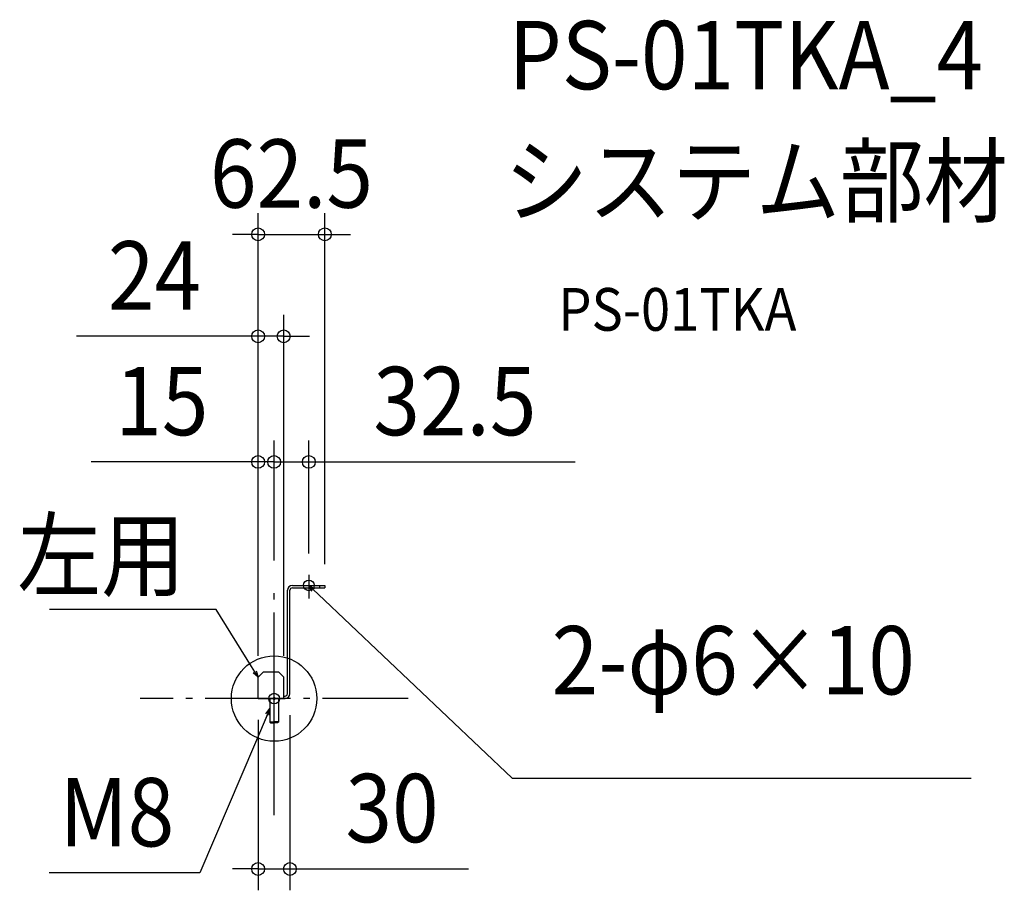
# Model space of a CAD drawing. Extents: x -238 to 684, y -179 to 636.
import ezdxf
from ezdxf.enums import TextEntityAlignment as Align

# ---------------------------------------------------------------- set-up
doc = ezdxf.new("R2010")
doc.units = 0
doc.header["$LTSCALE"] = 20
doc.header["$PDMODE"] = 3
doc.header["$PDSIZE"] = -2
doc.linetypes.add('DASHDOT', pattern=[5.5, 4, -0.6, 0.3, -0.6])
doc.layers.get('DEFPOINTS').update_dxf_attribs({"linetype": 'CONTINUOUS'})
for name, color, linetype in [('ARRANGE', 1, 'CONTINUOUS'), ('BASIS', 6, 'DASHDOT'), ('DETAIL', 5, 'CONTINUOUS'), ('ETC', 61, 'CONTINUOUS'), ('FIX', 11, 'CONTINUOUS'), ('NOTE', 4, 'CONTINUOUS'), ('OUTLINE', 3, 'CONTINUOUS'), ('SIZE', 30, 'CONTINUOUS')]:
    doc.layers.add(name, color=color, linetype=linetype)
doc.styles.get("Standard").update_dxf_attribs({"font": 'SIMPLEX.shx', "width": 0.9, "height": 64, "bigfont": 'BIGFONT.shx'})

msp = doc.modelspace()

# ---------------------------------------------------------------- linework, layer by layer
at = {"layer": 'ARRANGE', "color": 1, "linetype": 'CONTINUOUS'}
msp.add_circle((0, 0), 40, dxfattribs=at)
msp.add_point((0, 0), dxfattribs=at)
at = {"layer": 'BASIS', "color": 6, "linetype": 'DASHDOT'}
for p, q in [((0, -109.29), (0, 109.29)), ((125.46, 0), (-125.46, 0))]:
    msp.add_line(p, q, dxfattribs=at)
at = {"layer": 'DEFPOINTS', "color": 30, "linetype": 'CONTINUOUS'}
for p in [(47.5, 434.62), (9, 339.23), (-15, 221.6), (32.5, 221.6), (32.5, 116), (0, 109.29), (0, 109.29), (47.5, 106), (-15, 20), (-15, 20), (-15, 20), (9, 20), (-15, 0), (14.8, 4.6), (14.8, -159.5)]:
    msp.add_point(p, dxfattribs=at)
at = {"layer": 'DETAIL', "color": 5, "linetype": 'CONTINUOUS'}
for p, q in [((17.1, 106), (47.5, 106)), ((17.1, 103.7), (47.5, 103.7)), ((42.5, 106), (42.5, 103.7)), ((47.5, 106), (47.5, 103.7)), ((12.5, 4.6), (12.5, 101.4)), ((14.8, 4.6), (14.8, 101.4)), ((-10, 25), (-15, 20)), ((-15, 0), (-15, 20)), ((-10, 25), (4, 25)), ((9, 20), (4, 25)), ((9, 0), (9, 20)), ((-15, 0), (10.2, 0)), ((8.5, 0), (-8.5, 0)), ((-4, 0), (-4, -21.95)), ((4, 0), (4, -21.95)), ((9, 2.3), (10.2, 2.3)), ((-4, -21.7), (0, -21.7)), ((-4, -21.95), (-3.25, -22.7)), ((-3.25, -22.7), (0, -22.7)), ((4, -21.7), (0, -21.7)), ((3.25, -22.7), (0, -22.7)), ((4, -21.95), (3.25, -22.7))]:
    msp.add_line(p, q, dxfattribs=at)
at = {"layer": 'DETAIL', "color": 4, "linetype": 'CONTINUOUS'}
for p, q in [((35.75, 100.71), (32.5, 106)), ((32.5, 106), (37.96, 103.04)), ((32.5, 106), (41.21, 97.75)), ((-15, 20), (-21.33, 30.2)), ((-15, 20), (-19.53, 24.25)), ((-16.8, 25.95), (-15, 20)), ((-4, -9.38), (-8.71, -20.42)), ((-7.83, -14.27), (-4, -9.38)), ((-4, -9.38), (-4.87, -15.53))]:
    msp.add_line(p, q, dxfattribs=at)
at = {"layer": 'DETAIL', "color": 5, "linetype": 'CONTINUOUS'}
for centre, radius, start, end in [((17.1, 101.4), 4.6, 90, 180), ((17.1, 101.4), 2.3, 90, 180), ((10.2, 4.6), 4.6, 270, 0), ((10.2, 4.6), 2.3, 270, 0)]:
    msp.add_arc(centre, radius, start, end, dxfattribs=at)
at = {"layer": 'FIX', "color": 11, "linetype": 'CONTINUOUS'}
for centre in [(32.5, 106), (0, 0)]:
    msp.add_circle(centre, 5, dxfattribs=at)
at = {"layer": 'NOTE', "color": 4, "linetype": 'CONTINUOUS'}
for p, q in [((32.5, 116), (32.5, 93.7)), ((41.21, 97.75), (222.96, -74.4)), ((-54.34, 83.38), (-210.38, 83.38)), ((-21.33, 30.2), (-54.34, 83.38)), ((0, -32.7), (0, 12.3)), ((-4.71, -11.04), (-69.54, -163.07)), ((222.96, -74.4), (652.73, -74.4)), ((-69.54, -163.07), (-210.77, -163.07))]:
    msp.add_line(p, q, dxfattribs=at)
at = {"layer": 'OUTLINE', "color": 3, "linetype": 'CONTINUOUS'}
for p, q in [((17.1, 106), (47.5, 106)), ((17.1, 103.7), (47.5, 103.7)), ((47.5, 106), (47.5, 103.7)), ((12.5, 4.6), (12.5, 101.4)), ((14.8, 4.6), (14.8, 101.4)), ((-10, 25), (-15, 20)), ((-15, 0), (-15, 20)), ((-10, 25), (4, 25)), ((9, 20), (4, 25)), ((9, 0), (9, 20)), ((-15, 0), (10.2, 0)), ((8.5, 0), (-8.5, 0)), ((-4, 0), (-4, -21.95)), ((4, 0), (4, -21.95)), ((9, 2.3), (10.2, 2.3)), ((-4, -21.95), (-3.25, -22.7)), ((-3.25, -22.7), (0, -22.7)), ((3.25, -22.7), (0, -22.7)), ((4, -21.95), (3.25, -22.7))]:
    msp.add_line(p, q, dxfattribs=at)
for centre, radius, start, end in [((17.1, 101.4), 4.6, 90, 180), ((17.1, 101.4), 2.3, 90, 180), ((10.2, 4.6), 4.6, 270, 0), ((10.2, 4.6), 2.3, 270, 0)]:
    msp.add_arc(centre, radius, start, end, dxfattribs=at)
at = {"layer": 'SIZE', "color": 30, "linetype": 'CONTINUOUS'}
for p, q in [((-15, 40), (-15, 454.62)), ((47.5, 126), (47.5, 454.62)), ((-27, 434.62), (-39, 434.62)), ((-15, 434.62), (-27, 434.62)), ((-15, 434.62), (47.5, 434.62)), ((47.5, 434.62), (59.5, 434.62)), ((59.5, 434.62), (71.5, 434.62)), ((-15, 40), (-15, 359.23)), ((9, 40), (9, 359.23)), ((-27, 339.23), (-185, 339.23)), ((-15, 339.23), (-27, 339.23)), ((9, 339.23), (-15, 339.23)), ((9, 339.23), (21, 339.23)), ((21, 339.23), (33, 339.23)), ((-15, 40), (-15, 241.6)), ((0, 129.29), (0, 241.6)), ((0, 129.29), (0, 241.6)), ((32.5, 136), (32.5, 241.6)), ((-27, 221.6), (-171.29, 221.6)), ((-15, 221.6), (-27, 221.6)), ((-12, 221.6), (-24, 221.6)), ((0, 221.6), (-15, 221.6)), ((0, 221.6), (-12, 221.6)), ((0, 221.6), (32.5, 221.6)), ((0, 221.6), (12, 221.6)), ((12, 221.6), (24, 221.6)), ((32.5, 221.6), (44.5, 221.6)), ((44.5, 221.6), (282.04, 221.6)), ((14.8, -15.4), (14.8, -179.5)), ((-15, -20), (-15, -179.5)), ((-27, -159.5), (-39, -159.5)), ((-15, -159.5), (-27, -159.5)), ((-15, -159.5), (14.8, -159.5)), ((14.8, -159.5), (26.8, -159.5)), ((26.8, -159.5), (182.06, -159.5))]:
    msp.add_line(p, q, dxfattribs=at)
for centre in [(-15, 434.62), (47.5, 434.62), (-15, 339.23), (9, 339.23), (-15, 221.6), (0, 221.6), (0, 221.6), (32.5, 221.6), (-15, -159.5), (14.8, -159.5)]:
    msp.add_circle(centre, 6, dxfattribs=at)

# ---------------------------------------------------------------- texts
at = {"layer": 'ETC', "color": 61, "linetype": 'CONTINUOUS', "width": 0.9}
for s, height, p in [('PS-01TKA_4', 64, (219.64, 570.49)), ('システム部材', 64, (215.46, 452.54)), ('PS-01TKA', 40, (266.16, 344.39))]:
    msp.add_text(s, height=height, dxfattribs=at).set_placement(p)
at = {"layer": 'NOTE', "color": 4, "linetype": 'CONTINUOUS', "width": 0.9}
msp.add_text('左用', height=64, dxfattribs=at).set_placement((-83.27, 102.39), align=Align.RIGHT)
for s, p in [('2-φ6×10', (259.96, 3.93)), ('M8', (-200.93, -138.34))]:
    msp.add_text(s, height=64, dxfattribs=at).set_placement(p)
at = {"layer": 'SIZE', "color": 30, "linetype": 'CONTINUOUS', "width": 0.9}
for s, p in [('62.5', (16.25, 459.62)), ('24', (-112, 364.23)), ('15', (-105.14, 246.6)), ('32.5', (169.27, 246.6)), ('30', (110.43, -134.5))]:
    msp.add_text(s, height=64, dxfattribs=at).set_placement(p, align=Align.CENTER)

doc.saveas('drawing.dxf')
